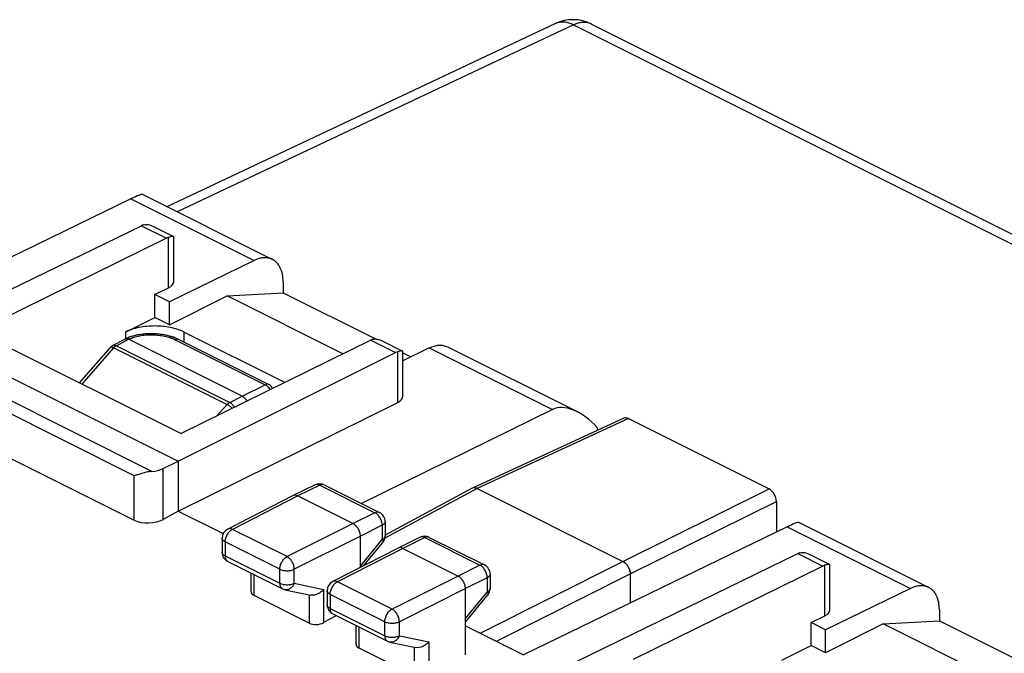
# Model space of a CAD drawing. Units: millimetres. Extents: x 115.5 to 172.7, y 62.3 to 125.7.
# Drawn here: x 129 to 152.9, y 110.3 to 125.7 of the extents above; entities that cross this region are included whole.
import ezdxf

# ---------------------------------------------------------------- set-up
doc = ezdxf.new("R2010")
doc.units = ezdxf.units.MM
doc.header["$LTSCALE"] = 16.335
doc.layers.get('0').update_dxf_attribs({"linetype": 'CONTINUOUS'})
for name, color, linetype in [('ASSI', 7, 'CONTINUOUS'), ('DRAFT', 7, 'CONTINUOUS'), ('RACCORDO', 7, 'CONTINUOUS')]:
    doc.layers.add(name, color=color, linetype=linetype)

msp = doc.modelspace()

# ---------------------------------------------------------------- linework, layer by layer
at = {"color": 7, "linetype": 'CONTINUOUS'}
for p, q in [((132.636, 118.305), (134.034, 119.004)), ((134.034, 119.004), (135.394, 119.078)), ((136.844, 117.599), (134.034, 119.004)), ((135.394, 119.078), (137.63, 117.96)), ((131.575, 118.128), (132.282, 118.482)), ((132.636, 118.305), (132.282, 118.482)), ((138.296, 117.626), (138.495, 117.527)), ((149.944, 111.049), (148.546, 110.35)), ((149.944, 111.049), (151.303, 111.123)), ((152.754, 109.644), (149.944, 111.049)), ((151.303, 111.123), (153.54, 110.005)), ((147.485, 110.173), (148.192, 110.527)), ((148.546, 110.35), (148.192, 110.527))]:
    msp.add_line(p, q, dxfattribs=at)
msp.add_open_spline([(132.989, 118.128), (132.941, 118.153), (132.834, 118.196), (132.599, 118.257), (132.282, 118.287), (131.965, 118.257), (131.73, 118.196), (131.624, 118.153), (131.575, 118.128)], degree=3, knots=[0, 0, 0, 0, 0.112594, 0.235632, 0.5, 0.764368, 0.887406, 1, 1, 1, 1], dxfattribs=at)
at = {"layer": 'ASSI', "color": 7, "linetype": 'CONTINUOUS'}
for p, q in [((141.995, 125.609), (132.577, 121.168)), ((142.869, 125.599), (171.875, 111.096)), ((126.625, 118.109), (131.962, 120.708)), ((132.238, 120.694), (132.735, 120.446)), ((132.567, 120.405), (127.969, 118.139)), ((132.741, 119.347), (132.741, 120.435)), ((131.261, 117.798), (131.554, 117.956)), ((131.559, 117.958), (131.572, 117.965)), ((131.637, 117.992), (131.572, 117.965)), ((134.404, 116.573), (131.646, 117.952)), ((132.867, 117.945), (135.049, 116.854)), ((137.517, 117.93), (132.919, 115.664)), ((135.436, 116.905), (132.989, 118.128)), ((137.793, 117.917), (138.29, 117.668)), ((130.458, 116.894), (131.206, 117.754)), ((132.848, 114.997), (138.122, 117.628)), ((138.296, 116.569), (138.296, 117.657)), ((143.656, 116.036), (139.987, 114.341)), ((143.765, 116.027), (147.175, 114.323)), ((139.981, 114.339), (137.868, 113.198)), ((140.096, 114.333), (143.631, 112.565)), ((147.351, 114.018), (147.351, 113.276)), ((142.535, 110.154), (147.872, 112.753)), ((148.148, 112.739), (148.645, 112.491)), ((148.477, 112.45), (143.879, 110.184)), ((148.651, 111.392), (148.651, 112.48)), ((143.808, 112.26), (143.808, 111.555))]:
    msp.add_line(p, q, dxfattribs=at)
at = {"layer": 'ASSI', "color": 250, "linetype": 'CONTINUOUS'}
for p, q in [((142.434, 125.577), (132.823, 121.045)), ((142.434, 125.577), (171.441, 111.074)), ((131.962, 120.708), (132.567, 120.405)), ((132.616, 119.198), (132.616, 120.425)), ((131.354, 117.794), (131.646, 117.952)), ((131.646, 117.952), (131.658, 117.957)), ((132.78, 117.941), (134.962, 116.85)), ((137.517, 117.93), (138.122, 117.628)), ((130.524, 116.862), (131.293, 117.745)), ((131.293, 117.745), (134.04, 116.371)), ((131.354, 117.794), (134.101, 116.42)), ((138.173, 116.421), (138.173, 117.648)), ((134.404, 116.573), (134.962, 116.85)), ((134.101, 116.42), (134.404, 116.573)), ((133.782, 116.09), (134.04, 116.371)), ((143.765, 116.027), (140.096, 114.333)), ((140.096, 114.333), (137.862, 113.128)), ((143.631, 112.565), (147.175, 114.323)), ((143.808, 112.26), (147.351, 114.018)), ((147.872, 112.753), (148.477, 112.45)), ((140.172, 110.822), (143.631, 112.565)), ((148.526, 111.243), (148.526, 112.47)), ((140.565, 110.626), (143.808, 112.26))]:
    msp.add_line(p, q, dxfattribs=at)
at = {"layer": 'ASSI', "color": 7, "linetype": 'CONTINUOUS'}
msp.add_lwpolyline([(132.867, 117.945), (132.796, 117.977), (132.721, 118.006), (132.642, 118.029), (132.561, 118.049), (132.477, 118.065), (132.392, 118.076), (132.305, 118.084), (132.218, 118.087), (132.13, 118.086), (132.043, 118.081), (131.957, 118.071), (131.873, 118.058), (131.792, 118.04), (131.713, 118.018), (131.637, 117.992)], dxfattribs=at)
for centre, radius, start, end in [((142.422, 124.705), 1, 63.4349, 115.2771), ((131.59, 117.89), 0.075, 114.791, 118.3489), ((131.58, 117.821), 0.147, 65.9256, 68.5364), ((131.576, 117.812), 0.156, 63.4223, 65.9268), ((131.356, 117.622), 0.2, 118.3479, 138.9641), ((134.959, 116.675), 0.2, 24.8453, 63.4295), ((140.026, 114.256), 0.0938, 114.7892, 118.3459)]:
    msp.add_arc(centre, radius, start, end, dxfattribs=at)
at = {"layer": 'ASSI', "color": 250, "linetype": 'CONTINUOUS'}
for centre, radius, start, end in [((142.158, 125.265), 0.381, 111.6397, 115.2467), ((142.701, 125.263), 0.376, 64.2161, 67.7238), ((142.701, 125.264), 0.375, 63.4354, 64.2143), ((131.297, 117.732), 0.0756, 113.756, 118.3465), ((131.168, 117.483), 0.29, 64.4515, 65.7935), ((131.496, 117.563), 0.273, 136.7563, 138.2463), ((134.834, 116.626), 0.259, 41.6039, 47.0196)]:
    msp.add_arc(centre, radius, start, end, dxfattribs=at)
at = {"layer": 'ASSI', "color": 7, "linetype": 'CONTINUOUS'}
for centre, major_axis, ratio, start_param, end_param in [((131.96, 120.274), (0.226, 0.446), 0.615927, 0.538009, 0.681788), ((138.12, 117.194), (0.222, 0.448), 0.608802, 0.532308, 0.676088), ((143.765, 115.811), (-0.112, 0.224), 0.61219, -0.684634, -0.019016), ((147.175, 114.106), (-0.112, 0.224), 0.612555, -2.255296, -0.684804), ((147.869, 112.319), (0.226, 0.446), 0.615927, 0.538009, 0.681788)]:
    msp.add_ellipse(centre, major_axis=major_axis, ratio=ratio, start_param=start_param, end_param=end_param, dxfattribs=at)
at = {"layer": 'ASSI', "color": 250, "linetype": 'CONTINUOUS'}
for points, knots in [([(142.434, 125.577), (142.366, 125.612), (142.258, 125.648), (142.113, 125.648), (142.048, 125.631), (142.017, 125.619)], [0, 0, 0, 0, 0.53195, 0.771347, 1, 1, 1, 1]), ([(142.843, 125.611), (142.814, 125.623), (142.749, 125.64), (142.608, 125.643), (142.501, 125.609), (142.434, 125.577)], [0, 0, 0, 0, 0.228413, 0.467813, 1, 1, 1, 1]), ([(131.572, 117.965), (131.575, 117.966), (131.59, 117.972), (131.605, 117.972), (131.617, 117.971)], [0, 0, 0, 0, 0.243325, 1, 1, 1, 1]), ([(131.617, 117.971), (131.62, 117.971), (131.635, 117.968), (131.648, 117.963), (131.658, 117.957)], [0, 0, 0, 0, 0.236199, 1, 1, 1, 1]), ([(131.658, 117.957), (131.74, 117.995), (131.927, 118.048), (132.221, 118.071), (132.514, 118.04), (132.699, 117.981), (132.78, 117.941)], [0, 0, 0, 0, 0.235641, 0.500245, 0.76472, 1, 1, 1, 1]), ([(132.867, 117.945), (132.854, 117.951), (132.823, 117.957), (132.794, 117.948), (132.78, 117.941)], [0, 0, 0, 0, 0.465078, 1, 1, 1, 1]), ([(131.206, 117.754), (131.208, 117.756), (131.217, 117.762), (131.238, 117.763), (131.254, 117.76), (131.263, 117.757)], [0, 0, 0, 0, 0.183608, 0.527987, 1, 1, 1, 1]), ([(131.263, 117.757), (131.265, 117.756), (131.273, 117.753), (131.281, 117.75), (131.286, 117.748)], [0, 0, 0, 0, 0.235868, 1, 1, 1, 1]), ([(131.267, 117.801), (131.271, 117.803), (131.289, 117.809), (131.309, 117.808), (131.323, 117.805)], [0, 0, 0, 0, 0.238243, 1, 1, 1, 1]), ([(131.354, 117.794), (131.349, 117.792), (131.328, 117.779), (131.31, 117.763), (131.297, 117.75)], [0, 0, 0, 0, 0.234665, 1, 1, 1, 1]), ([(131.323, 117.805), (131.325, 117.805), (131.336, 117.802), (131.346, 117.798), (131.354, 117.794)], [0, 0, 0, 0, 0.239979, 1, 1, 1, 1]), ([(135.049, 116.854), (135.036, 116.86), (135.006, 116.866), (134.976, 116.857), (134.962, 116.85)], [0, 0, 0, 0, 0.465078, 1, 1, 1, 1]), ([(134.962, 116.85), (134.966, 116.848), (134.984, 116.838), (135, 116.826), (135.011, 116.815)], [0, 0, 0, 0, 0.237019, 1, 1, 1, 1]), ([(135.028, 116.798), (135.033, 116.793), (135.051, 116.771), (135.066, 116.746), (135.075, 116.727)], [0, 0, 0, 0, 0.244807, 1, 1, 1, 1]), ([(134.101, 116.42), (134.096, 116.418), (134.073, 116.404), (134.053, 116.386), (134.04, 116.371)], [0, 0, 0, 0, 0.23366, 1, 1, 1, 1]), ([(134.04, 116.371), (134.062, 116.36), (134.105, 116.331), (134.144, 116.297), (134.163, 116.278)], [0, 0, 0, 0, 0.471804, 1, 1, 1, 1]), ([(134.101, 116.42), (134.124, 116.409), (134.167, 116.373), (134.197, 116.327), (134.21, 116.301)], [0, 0, 0, 0, 0.468744, 1, 1, 1, 1])]:
    msp.add_open_spline(points, degree=3, knots=knots, dxfattribs=at)
at = {"layer": 'ASSI', "color": 7, "linetype": 'CONTINUOUS'}
for points, knots in [([(132.013, 120.728), (132.047, 120.739), (132.128, 120.74), (132.201, 120.712), (132.238, 120.694)], [0, 0, 0, 0, 0.470839, 1, 1, 1, 1]), ([(132.616, 120.425), (132.612, 120.424), (132.595, 120.418), (132.579, 120.411), (132.567, 120.405)], [0, 0, 0, 0, 0.243534, 1, 1, 1, 1]), ([(132.701, 120.447), (132.689, 120.445), (132.66, 120.439), (132.632, 120.43), (132.616, 120.425)], [0, 0, 0, 0, 0.421732, 1, 1, 1, 1]), ([(132.735, 120.446), (132.731, 120.447), (132.719, 120.449), (132.708, 120.448), (132.701, 120.447)], [0, 0, 0, 0, 0.391919, 1, 1, 1, 1]), ([(132.741, 120.435), (132.741, 120.437), (132.74, 120.442), (132.737, 120.445), (132.735, 120.446)], [0, 0, 0, 0, 0.48843, 1, 1, 1, 1]), ([(131.575, 117.964), (131.58, 117.965), (131.599, 117.967), (131.619, 117.963), (131.634, 117.957)], [0, 0, 0, 0, 0.233802, 1, 1, 1, 1]), ([(137.566, 117.95), (137.562, 117.949), (137.545, 117.943), (137.529, 117.936), (137.517, 117.93)], [0, 0, 0, 0, 0.243534, 1, 1, 1, 1]), ([(137.566, 117.95), (137.601, 117.962), (137.682, 117.963), (137.756, 117.935), (137.793, 117.917)], [0, 0, 0, 0, 0.470504, 1, 1, 1, 1]), ([(138.257, 117.67), (138.245, 117.668), (138.217, 117.662), (138.189, 117.653), (138.173, 117.648)], [0, 0, 0, 0, 0.421204, 1, 1, 1, 1]), ([(138.29, 117.668), (138.286, 117.67), (138.275, 117.672), (138.264, 117.671), (138.257, 117.67)], [0, 0, 0, 0, 0.393301, 1, 1, 1, 1]), ([(138.296, 117.657), (138.296, 117.659), (138.295, 117.664), (138.292, 117.667), (138.29, 117.668)], [0, 0, 0, 0, 0.488428, 1, 1, 1, 1]), ([(134.404, 116.573), (134.427, 116.561), (134.471, 116.525), (134.502, 116.477), (134.515, 116.451)], [0, 0, 0, 0, 0.469931, 1, 1, 1, 1]), ([(140.096, 114.333), (140.078, 114.342), (140.041, 114.354), (140.002, 114.349), (139.987, 114.341)], [0, 0, 0, 0, 0.535914, 1, 1, 1, 1]), ([(147.922, 112.773), (147.957, 112.784), (148.038, 112.785), (148.111, 112.757), (148.148, 112.739)], [0, 0, 0, 0, 0.470839, 1, 1, 1, 1]), ([(143.631, 112.565), (143.657, 112.553), (143.705, 112.515), (143.76, 112.44), (143.798, 112.353), (143.808, 112.29), (143.808, 112.26)], [0, 0, 0, 0, 0.229675, 0.488214, 0.753207, 1, 1, 1, 1]), ([(148.526, 112.47), (148.522, 112.469), (148.505, 112.463), (148.489, 112.456), (148.477, 112.45)], [0, 0, 0, 0, 0.243534, 1, 1, 1, 1]), ([(148.611, 112.492), (148.599, 112.491), (148.57, 112.484), (148.542, 112.475), (148.526, 112.47)], [0, 0, 0, 0, 0.421732, 1, 1, 1, 1]), ([(148.645, 112.491), (148.641, 112.493), (148.629, 112.494), (148.618, 112.493), (148.611, 112.492)], [0, 0, 0, 0, 0.391919, 1, 1, 1, 1]), ([(148.651, 112.48), (148.651, 112.482), (148.65, 112.487), (148.647, 112.49), (148.645, 112.491)], [0, 0, 0, 0, 0.48843, 1, 1, 1, 1])]:
    msp.add_open_spline(points, degree=3, knots=knots, dxfattribs=at)
msp.add_open_spline([(131.559, 117.958), (131.564, 117.961), (131.569, 117.963), (131.575, 117.964)], degree=3, dxfattribs=at)
at = {"layer": 'DRAFT', "color": 7, "linetype": 'CONTINUOUS'}
for p, q in [((131.704, 121.358), (125.311, 118.253)), ((132.282, 119.035), (132.616, 119.198)), ((132.282, 118.482), (132.282, 119.035)), ((132.636, 118.858), (132.282, 119.035)), ((132.636, 118.305), (132.636, 118.858)), ((126.625, 118.109), (132.848, 114.997)), ((127.969, 118.139), (132.919, 115.664)), ((132.848, 113.785), (138.173, 116.421)), ((141.924, 116.249), (137.297, 113.968)), ((132.848, 114.997), (132.848, 113.785)), ((132.848, 113.785), (133.942, 113.238)), ((147.614, 113.403), (141.221, 110.298)), ((148.192, 111.08), (148.526, 111.243)), ((139.813, 111.002), (141.221, 110.298)), ((148.192, 110.527), (148.192, 111.08)), ((148.546, 110.903), (148.192, 111.08)), ((148.546, 110.35), (148.546, 110.903))]:
    msp.add_line(p, q, dxfattribs=at)
at = {"layer": 'DRAFT', "color": 250, "linetype": 'CONTINUOUS'}
for p, q in [((131.704, 121.358), (134.693, 119.864)), ((131.575, 118.128), (131.575, 117.965)), ((132.989, 118.128), (132.989, 117.884)), ((138.935, 117.743), (141.924, 116.249)), ((147.614, 113.403), (150.603, 111.909))]:
    msp.add_line(p, q, dxfattribs=at)
at = {"layer": 'DRAFT', "color": 7, "linetype": 'CONTINUOUS'}
for centre, major_axis, ratio, start_param, end_param in [((130.991, 120.843), (1.005, 0.614), 0.086492, 0.054007, 0.73), ((132.313, 119.349), (0.428, -0.003), 0.494637, 5.501287, 6.286685), ((137.868, 116.572), (0.428, -0.003), 0.494637, -0.776081, 0.0035), ((142.625, 115.026), (-0.736, 1.204), 0.555249, 5.052227, 6.232762), ((142.524, 115.981), (-0.374, 0.599), 0.554557, -2.290086, -2.173215), ((146.901, 112.888), (1.005, 0.614), 0.086492, 0.054007, 0.73), ((148.223, 111.394), (0.428, -0.003), 0.494637, 5.501287, 6.286685)]:
    msp.add_ellipse(centre, major_axis=major_axis, ratio=ratio, start_param=start_param, end_param=end_param, dxfattribs=at)
at = {"layer": 'RACCORDO', "color": 7, "linetype": 'CONTINUOUS'}
for p, q in [((141.995, 125.609), (132.577, 121.168)), ((142.869, 125.599), (171.875, 111.096)), ((131.991, 121.461), (135.134, 119.89)), ((134.693, 119.864), (132.636, 118.858)), ((135.394, 119.349), (135.394, 119.078)), ((131.261, 117.798), (131.554, 117.956)), ((134.404, 116.573), (131.646, 117.952)), ((132.867, 117.945), (135.049, 116.854)), ((130.458, 116.894), (131.206, 117.754)), ((138.935, 117.743), (138.296, 117.43)), ((139.376, 117.768), (142.519, 116.197)), ((126.274, 116.319), (131.785, 113.564)), ((143.656, 116.036), (139.987, 114.341)), ((143.765, 116.027), (147.175, 114.323)), ((132.49, 114.818), (132.848, 114.997)), ((136.171, 114.422), (135.636, 114.161)), ((136.392, 114.421), (137.73, 113.752)), ((139.981, 114.339), (137.868, 113.198)), ((140.096, 114.333), (143.631, 112.565)), ((135.634, 114.16), (134.051, 113.348)), ((135.636, 114.161), (135.634, 114.16)), ((135.747, 114.154), (137.091, 113.482)), ((147.351, 114.018), (147.351, 113.276)), ((132.848, 113.785), (132.49, 113.585)), ((137.868, 113.529), (137.868, 113.181)), ((147.901, 113.506), (151.044, 111.935)), ((137.267, 112.42), (137.267, 113.177)), ((138.717, 113.149), (138.181, 112.889)), ((138.938, 113.148), (140.275, 112.479)), ((133.915, 113.126), (133.915, 112.786)), ((137.351, 112.463), (137.811, 113.022)), ((138.18, 112.888), (136.597, 112.076)), ((138.181, 112.889), (138.18, 112.888)), ((138.293, 112.881), (139.636, 112.209)), ((134.054, 112.562), (135.379, 111.9)), ((134.618, 111.826), (134.618, 112.28)), ((140.413, 112.256), (140.413, 111.908)), ((143.808, 112.26), (143.808, 111.555)), ((136.025, 111.068), (134.692, 111.734)), ((135.439, 111.879), (136.063, 111.749)), ((136.461, 111.853), (136.461, 111.513)), ((139.813, 110.302), (139.813, 111.905)), ((139.813, 111.088), (140.357, 111.75)), ((150.603, 111.909), (148.546, 110.903)), ((136.682, 111.248), (136.377, 111.079)), ((136.599, 111.29), (137.924, 110.627)), ((151.303, 111.394), (151.303, 111.123)), ((137.164, 110.553), (137.164, 111.007)), ((137.985, 110.606), (138.609, 110.476)), ((138.57, 109.795), (137.237, 110.462))]:
    msp.add_line(p, q, dxfattribs=at)
at = {"layer": 'RACCORDO', "color": 250, "linetype": 'CONTINUOUS'}
for p, q in [((142.434, 125.577), (132.823, 121.045)), ((142.434, 125.577), (171.441, 111.074)), ((131.354, 117.794), (131.646, 117.952)), ((131.646, 117.952), (131.658, 117.957)), ((132.78, 117.941), (134.962, 116.85)), ((132.208, 114.747), (126.132, 117.785)), ((130.524, 116.862), (131.293, 117.745)), ((131.293, 117.745), (134.04, 116.371)), ((131.354, 117.794), (134.101, 116.42)), ((131.785, 114.644), (126.274, 117.4)), ((134.404, 116.573), (134.962, 116.85)), ((134.101, 116.42), (134.404, 116.573)), ((133.782, 116.09), (134.04, 116.371)), ((143.765, 116.027), (140.096, 114.333)), ((132.49, 113.585), (132.49, 114.818)), ((131.785, 113.564), (131.785, 114.644)), ((136.282, 114.414), (135.747, 114.154)), ((136.282, 114.414), (137.619, 113.746)), ((140.096, 114.333), (137.862, 113.128)), ((135.747, 114.154), (134.164, 113.342)), ((143.631, 112.565), (147.175, 114.323)), ((143.808, 112.26), (147.351, 114.018)), ((137.619, 113.746), (137.091, 113.482)), ((137.73, 113.752), (137.73, 113.752)), ((137.091, 113.482), (135.489, 112.68)), ((137.796, 113.441), (137.267, 113.177)), ((137.796, 113.441), (137.796, 113.093)), ((134.051, 113.349), (134.051, 113.348)), ((135.489, 112.68), (134.164, 113.342)), ((137.267, 113.177), (135.666, 112.375)), ((138.827, 113.142), (138.293, 112.881)), ((138.827, 113.142), (140.164, 112.473)), ((133.989, 113.038), (133.989, 112.698)), ((135.314, 112.375), (133.989, 113.038)), ((137.267, 112.45), (137.796, 113.093)), ((133.989, 112.698), (135.314, 112.035)), ((138.293, 112.881), (136.71, 112.069)), ((140.164, 112.473), (139.636, 112.209)), ((140.172, 110.822), (143.631, 112.565)), ((134.692, 111.734), (134.692, 112.243)), ((135.314, 112.035), (135.314, 112.375)), ((135.666, 112.035), (135.666, 112.375)), ((139.636, 112.209), (138.035, 111.407)), ((140.565, 110.626), (143.808, 112.26)), ((135.666, 112.035), (136.377, 111.886)), ((136.597, 112.076), (136.597, 112.076)), ((138.035, 111.407), (136.71, 112.069)), ((140.341, 112.168), (139.813, 111.905)), ((140.341, 112.168), (140.341, 111.82)), ((136.025, 111.757), (136.025, 111.068)), ((136.377, 111.886), (136.377, 111.079)), ((136.534, 111.765), (136.534, 111.425)), ((137.859, 111.102), (136.534, 111.765)), ((139.813, 111.905), (138.212, 111.102)), ((139.813, 111.178), (140.341, 111.82)), ((136.534, 111.425), (137.859, 110.762)), ((137.859, 110.762), (137.859, 111.102)), ((138.212, 110.762), (138.212, 111.102)), ((137.237, 110.462), (137.237, 110.971)), ((138.212, 110.762), (138.923, 110.613)), ((138.923, 110.613), (138.923, 109.806)), ((138.57, 110.484), (138.57, 109.795))]:
    msp.add_line(p, q, dxfattribs=at)
at = {"layer": 'RACCORDO', "color": 7, "linetype": 'CONTINUOUS'}
for points in [[(131.657, 118), (131.634, 117.991), (131.61, 117.981), (131.588, 117.972), (131.572, 117.965)], [(132.805, 117.973), (132.782, 117.983), (132.758, 117.992), (132.734, 118.001), (132.71, 118.009), (132.685, 118.017), (132.66, 118.024), (132.635, 118.031), (132.609, 118.038), (132.584, 118.044), (132.558, 118.05), (132.532, 118.055), (132.505, 118.06), (132.479, 118.065), (132.452, 118.069), (132.425, 118.072), (132.398, 118.076), (132.371, 118.079), (132.344, 118.081), (132.317, 118.083), (132.29, 118.085), (132.262, 118.086), (132.235, 118.087), (132.208, 118.087), (132.18, 118.087), (132.153, 118.087), (132.126, 118.086), (132.098, 118.085), (132.071, 118.083), (132.044, 118.081), (132.017, 118.078), (131.99, 118.076), (131.963, 118.072), (131.937, 118.069), (131.91, 118.064), (131.884, 118.06), (131.858, 118.055), (131.832, 118.05), (131.806, 118.044), (131.781, 118.037), (131.755, 118.031), (131.73, 118.024), (131.706, 118.016), (131.681, 118.008), (131.657, 118)], [(132.867, 117.945), (132.851, 117.953), (132.828, 117.963), (132.805, 117.973)]]:
    msp.add_lwpolyline(points, dxfattribs=at)
for centre, radius, start, end in [((142.422, 124.705), 1, 63.4349, 115.2482), ((131.59, 117.89), 0.075, 113.7383, 118.3489), ((131.592, 117.884), 0.0813, 97.8185, 101.6871), ((131.58, 117.821), 0.147, 65.9256, 68.5364), ((131.576, 117.812), 0.156, 63.4223, 65.9268), ((131.356, 117.622), 0.2, 118.3479, 138.964), ((134.959, 116.675), 0.2, 24.8508, 63.436), ((136.281, 114.197), 0.25, 63.394, 115.9722), ((140.026, 114.256), 0.0938, 114.7892, 118.3459), ((137.618, 113.529), 0.25, 0, 63.4432), ((134.165, 113.126), 0.25, 117.138, 179.9894), ((137.618, 113.181), 0.25, 320.5925, 0.0032), ((138.826, 112.925), 0.25, 63.4349, 116.014), ((134.165, 112.786), 0.25, 180, 243.4686), ((140.163, 112.256), 0.25, 359.9841, 63.4349), ((136.711, 111.853), 0.25, 117.1495, 180), ((135.49, 112.124), 0.25, 243.435, 258.2062), ((140.163, 111.908), 0.25, 320.5925, 0.0032), ((136.711, 111.513), 0.25, 180, 243.4686), ((138.036, 110.851), 0.25, 243.435, 258.2062)]:
    msp.add_arc(centre, radius, start, end, dxfattribs=at)
at = {"layer": 'RACCORDO', "color": 250, "linetype": 'CONTINUOUS'}
for centre, radius, start, end in [((142.158, 125.265), 0.381, 111.6397, 115.2462), ((142.701, 125.263), 0.376, 64.2161, 67.7238), ((142.701, 125.264), 0.375, 63.4354, 64.2143), ((131.603, 117.897), 0.0745, 112.103, 114.7894), ((132.833, 117.878), 0.075, 63.4347, 66.8249), ((137.805, 113.181), 0.0631, 354.2486, 359.9951), ((140.35, 111.908), 0.0631, 354.2486, 359.9951)]:
    msp.add_arc(centre, radius, start, end, dxfattribs=at)
at = {"layer": 'RACCORDO', "color": 7, "linetype": 'CONTINUOUS'}
for centre, major_axis, ratio, start_param, end_param in [((143.765, 115.811), (-0.112, 0.224), 0.61219, -0.684634, -0.019016), ((132.139, 114.996), (0.5, 0.002), 0.503554, -1.434215, -0.793619), ((147.175, 114.106), (-0.112, 0.224), 0.612555, -2.255296, -0.684804), ((132.139, 113.763), (0.5, 0.022), 0.53133, -2.379963, -0.814985), ((134.868, 111.834), (0.25, 0.011), 0.53133, 3.117824, 3.903222), ((136.202, 111.167), (0.25, 0.011), 0.53133, -2.379963, -0.814985), ((137.414, 110.561), (0.25, 0.011), 0.53133, 3.117824, 3.903222)]:
    msp.add_ellipse(centre, major_axis=major_axis, ratio=ratio, start_param=start_param, end_param=end_param, dxfattribs=at)
at = {"layer": 'RACCORDO', "color": 250, "linetype": 'CONTINUOUS'}
for points, knots in [([(142.434, 125.577), (142.399, 125.595), (142.327, 125.625), (142.218, 125.648), (142.13, 125.648), (142.064, 125.635), (142.032, 125.625), (142.017, 125.619)], [0, 0, 0, 0, 0.276846, 0.532767, 0.771517, 0.886596, 1, 1, 1, 1]), ([(142.843, 125.611), (142.829, 125.617), (142.798, 125.627), (142.733, 125.641), (142.647, 125.642), (142.539, 125.621), (142.469, 125.594), (142.434, 125.577)], [0, 0, 0, 0, 0.113247, 0.22825, 0.467022, 0.723052, 1, 1, 1, 1]), ([(131.575, 117.966), (131.581, 117.968), (131.594, 117.972), (131.615, 117.972), (131.637, 117.967), (131.651, 117.961), (131.658, 117.957)], [0, 0, 0, 0, 0.227773, 0.466251, 0.722311, 1, 1, 1, 1]), ([(131.658, 117.957), (131.698, 117.976), (131.783, 118.007), (131.92, 118.04), (132.068, 118.059), (132.221, 118.064), (132.374, 118.054), (132.521, 118.031), (132.657, 117.994), (132.741, 117.96), (132.78, 117.941)], [0, 0, 0, 0, 0.11269, 0.235729, 0.366098, 0.500243, 0.634356, 0.764629, 0.887514, 1, 1, 1, 1]), ([(132.863, 117.947), (132.857, 117.95), (132.844, 117.953), (132.823, 117.954), (132.801, 117.95), (132.787, 117.944), (132.78, 117.941)], [0, 0, 0, 0, 0.227898, 0.466587, 0.722665, 1, 1, 1, 1]), ([(131.206, 117.754), (131.207, 117.755), (131.211, 117.759), (131.219, 117.762), (131.228, 117.763), (131.239, 117.762), (131.25, 117.76), (131.269, 117.755), (131.283, 117.749), (131.293, 117.745)], [0, 0, 0, 0, 0.078824, 0.164738, 0.263033, 0.376819, 0.507518, 0.655396, 1, 1, 1, 1]), ([(131.261, 117.798), (131.268, 117.802), (131.282, 117.807), (131.305, 117.808), (131.33, 117.804), (131.346, 117.798), (131.354, 117.794)], [0, 0, 0, 0, 0.22634, 0.463549, 0.719912, 1, 1, 1, 1]), ([(131.354, 117.794), (131.343, 117.788), (131.321, 117.774), (131.302, 117.755), (131.293, 117.745)], [0, 0, 0, 0, 0.47826, 1, 1, 1, 1]), ([(135.049, 116.854), (135.043, 116.857), (135.029, 116.862), (135.007, 116.863), (134.984, 116.859), (134.969, 116.853), (134.962, 116.85)], [0, 0, 0, 0, 0.227989, 0.465974, 0.72177, 1, 1, 1, 1]), ([(134.962, 116.85), (134.973, 116.844), (134.996, 116.83), (135.026, 116.801), (135.054, 116.767), (135.068, 116.74), (135.075, 116.727)], [0, 0, 0, 0, 0.225698, 0.471548, 0.732113, 1, 1, 1, 1]), ([(134.101, 116.42), (134.09, 116.415), (134.068, 116.4), (134.049, 116.381), (134.04, 116.371)], [0, 0, 0, 0, 0.478263, 1, 1, 1, 1]), ([(134.04, 116.371), (134.05, 116.366), (134.071, 116.353), (134.114, 116.323), (134.144, 116.297), (134.163, 116.278)], [0, 0, 0, 0, 0.224264, 0.472012, 1, 1, 1, 1]), ([(134.101, 116.42), (134.112, 116.415), (134.134, 116.4), (134.163, 116.373), (134.189, 116.339), (134.204, 116.314), (134.21, 116.301)], [0, 0, 0, 0, 0.223729, 0.469121, 0.730427, 1, 1, 1, 1]), ([(136.282, 114.414), (136.263, 114.424), (136.226, 114.436), (136.187, 114.43), (136.171, 114.422)], [0, 0, 0, 0, 0.535942, 1, 1, 1, 1]), ([(136.392, 114.421), (136.377, 114.429), (136.337, 114.436), (136.3, 114.423), (136.282, 114.414)], [0, 0, 0, 0, 0.464143, 1, 1, 1, 1]), ([(137.73, 113.752), (137.714, 113.76), (137.674, 113.767), (137.637, 113.755), (137.619, 113.746)], [0, 0, 0, 0, 0.464125, 1, 1, 1, 1]), ([(137.796, 113.441), (137.796, 113.471), (137.786, 113.534), (137.748, 113.621), (137.692, 113.696), (137.644, 113.733), (137.619, 113.746)], [0, 0, 0, 0, 0.2469, 0.511671, 0.770042, 1, 1, 1, 1]), ([(137.868, 113.529), (137.868, 113.52), (137.864, 113.503), (137.849, 113.479), (137.826, 113.458), (137.806, 113.446), (137.796, 113.441)], [0, 0, 0, 0, 0.206936, 0.434999, 0.698097, 1, 1, 1, 1]), ([(133.989, 113.038), (133.989, 113.068), (133.999, 113.13), (134.036, 113.217), (134.092, 113.292), (134.139, 113.329), (134.164, 113.342)], [0, 0, 0, 0, 0.24663, 0.511406, 0.769947, 1, 1, 1, 1]), ([(134.164, 113.342), (134.146, 113.351), (134.108, 113.364), (134.067, 113.357), (134.051, 113.349)], [0, 0, 0, 0, 0.536702, 1, 1, 1, 1]), ([(137.868, 113.175), (137.866, 113.159), (137.852, 113.134), (137.824, 113.109), (137.806, 113.098), (137.796, 113.093)], [0, 0, 0, 0, 0.434328, 0.69918, 1, 1, 1, 1]), ([(138.827, 113.142), (138.809, 113.151), (138.772, 113.163), (138.732, 113.157), (138.717, 113.149)], [0, 0, 0, 0, 0.535918, 1, 1, 1, 1]), ([(138.938, 113.148), (138.922, 113.156), (138.883, 113.163), (138.845, 113.151), (138.827, 113.142)], [0, 0, 0, 0, 0.464119, 1, 1, 1, 1]), ([(133.989, 113.038), (133.978, 113.043), (133.958, 113.055), (133.934, 113.076), (133.919, 113.1), (133.915, 113.118), (133.915, 113.126)], [0, 0, 0, 0, 0.302289, 0.565523, 0.793445, 1, 1, 1, 1]), ([(137.796, 113.093), (137.8, 113.086), (137.808, 113.072), (137.817, 113.049), (137.817, 113.03), (137.811, 113.022)], [0, 0, 0, 0, 0.348521, 0.628234, 1, 1, 1, 1]), ([(133.989, 112.698), (133.978, 112.703), (133.958, 112.715), (133.934, 112.736), (133.919, 112.76), (133.915, 112.778), (133.915, 112.786)], [0, 0, 0, 0, 0.302296, 0.565549, 0.793457, 1, 1, 1, 1]), ([(133.989, 112.698), (133.989, 112.682), (133.991, 112.654), (134.003, 112.614), (134.024, 112.582), (134.043, 112.568), (134.054, 112.562)], [0, 0, 0, 0, 0.289339, 0.549441, 0.782623, 1, 1, 1, 1]), ([(135.314, 112.375), (135.314, 112.405), (135.324, 112.468), (135.361, 112.555), (135.417, 112.629), (135.464, 112.667), (135.489, 112.68)], [0, 0, 0, 0, 0.246637, 0.511419, 0.769965, 1, 1, 1, 1]), ([(135.666, 112.375), (135.666, 112.405), (135.655, 112.467), (135.617, 112.555), (135.562, 112.629), (135.514, 112.667), (135.489, 112.68)], [0, 0, 0, 0, 0.246727, 0.511881, 0.770542, 1, 1, 1, 1]), ([(140.275, 112.479), (140.259, 112.487), (140.22, 112.494), (140.183, 112.482), (140.164, 112.473)], [0, 0, 0, 0, 0.464119, 1, 1, 1, 1]), ([(140.341, 112.168), (140.341, 112.198), (140.331, 112.261), (140.294, 112.348), (140.238, 112.423), (140.19, 112.46), (140.164, 112.473)], [0, 0, 0, 0, 0.246927, 0.511697, 0.770068, 1, 1, 1, 1]), ([(135.314, 112.375), (135.339, 112.362), (135.397, 112.344), (135.49, 112.336), (135.582, 112.344), (135.641, 112.362), (135.666, 112.375)], [0, 0, 0, 0, 0.235207, 0.499592, 0.764204, 1, 1, 1, 1]), ([(140.413, 112.256), (140.413, 112.248), (140.41, 112.23), (140.395, 112.206), (140.371, 112.185), (140.352, 112.173), (140.341, 112.168)], [0, 0, 0, 0, 0.206933, 0.435019, 0.698129, 1, 1, 1, 1]), ([(135.314, 112.035), (135.314, 112.02), (135.316, 111.991), (135.328, 111.951), (135.349, 111.92), (135.368, 111.905), (135.379, 111.9)], [0, 0, 0, 0, 0.289339, 0.549441, 0.782623, 1, 1, 1, 1]), ([(135.314, 112.035), (135.339, 112.022), (135.397, 112.004), (135.49, 111.996), (135.582, 112.004), (135.641, 112.022), (135.666, 112.035)], [0, 0, 0, 0, 0.2352, 0.499579, 0.764185, 1, 1, 1, 1]), ([(135.666, 112.035), (135.656, 112.009), (135.63, 111.961), (135.575, 111.906), (135.509, 111.875), (135.461, 111.874), (135.439, 111.879)], [0, 0, 0, 0, 0.277643, 0.53741, 0.776007, 1, 1, 1, 1]), ([(136.534, 111.765), (136.534, 111.795), (136.545, 111.857), (136.582, 111.944), (136.637, 112.019), (136.685, 112.057), (136.71, 112.069)], [0, 0, 0, 0, 0.246611, 0.511394, 0.76994, 1, 1, 1, 1]), ([(136.71, 112.069), (136.691, 112.078), (136.653, 112.091), (136.613, 112.084), (136.597, 112.076)], [0, 0, 0, 0, 0.536732, 1, 1, 1, 1]), ([(136.534, 111.765), (136.523, 111.77), (136.504, 111.782), (136.48, 111.803), (136.465, 111.827), (136.461, 111.845), (136.461, 111.853)], [0, 0, 0, 0, 0.302296, 0.565549, 0.793457, 1, 1, 1, 1]), ([(140.413, 111.902), (140.411, 111.886), (140.398, 111.861), (140.37, 111.837), (140.351, 111.826), (140.341, 111.82)], [0, 0, 0, 0, 0.434328, 0.69918, 1, 1, 1, 1]), ([(140.341, 111.82), (140.346, 111.813), (140.353, 111.799), (140.362, 111.776), (140.363, 111.757), (140.357, 111.75)], [0, 0, 0, 0, 0.348521, 0.628234, 1, 1, 1, 1]), ([(136.534, 111.425), (136.523, 111.43), (136.504, 111.442), (136.48, 111.463), (136.465, 111.487), (136.461, 111.505), (136.461, 111.513)], [0, 0, 0, 0, 0.302296, 0.565549, 0.793457, 1, 1, 1, 1]), ([(136.534, 111.425), (136.534, 111.41), (136.537, 111.381), (136.549, 111.341), (136.57, 111.309), (136.589, 111.295), (136.599, 111.29)], [0, 0, 0, 0, 0.289339, 0.549441, 0.782623, 1, 1, 1, 1]), ([(137.859, 111.102), (137.859, 111.132), (137.87, 111.195), (137.907, 111.282), (137.962, 111.356), (138.01, 111.394), (138.035, 111.407)], [0, 0, 0, 0, 0.246611, 0.511394, 0.76994, 1, 1, 1, 1]), ([(138.212, 111.102), (138.212, 111.132), (138.201, 111.195), (138.163, 111.282), (138.108, 111.356), (138.06, 111.394), (138.035, 111.407)], [0, 0, 0, 0, 0.246707, 0.511869, 0.770535, 1, 1, 1, 1]), ([(137.859, 111.102), (137.885, 111.09), (137.943, 111.072), (138.035, 111.063), (138.128, 111.071), (138.186, 111.089), (138.212, 111.102)], [0, 0, 0, 0, 0.2352, 0.499579, 0.764185, 1, 1, 1, 1]), ([(137.859, 110.762), (137.859, 110.747), (137.862, 110.718), (137.874, 110.679), (137.895, 110.647), (137.914, 110.632), (137.924, 110.627)], [0, 0, 0, 0, 0.289339, 0.549441, 0.782623, 1, 1, 1, 1]), ([(137.859, 110.762), (137.885, 110.75), (137.943, 110.732), (138.035, 110.723), (138.128, 110.731), (138.186, 110.749), (138.212, 110.762)], [0, 0, 0, 0, 0.2352, 0.499579, 0.764185, 1, 1, 1, 1]), ([(138.212, 110.762), (138.202, 110.736), (138.176, 110.689), (138.121, 110.634), (138.054, 110.602), (138.007, 110.602), (137.985, 110.606)], [0, 0, 0, 0, 0.277643, 0.53741, 0.776007, 1, 1, 1, 1])]:
    msp.add_open_spline(points, degree=3, knots=knots, dxfattribs=at)
at = {"layer": 'RACCORDO', "color": 7, "linetype": 'CONTINUOUS'}
for points, knots in [([(135.134, 119.89), (135.103, 119.905), (135.034, 119.928), (134.924, 119.934), (134.807, 119.913), (134.731, 119.883), (134.693, 119.864)], [0, 0, 0, 0, 0.227537, 0.465279, 0.721428, 1, 1, 1, 1]), ([(135.394, 119.349), (135.394, 119.409), (135.384, 119.525), (135.334, 119.684), (135.252, 119.81), (135.174, 119.869), (135.134, 119.89)], [0, 0, 0, 0, 0.289699, 0.549611, 0.782834, 1, 1, 1, 1]), ([(131.56, 117.959), (131.561, 117.959), (131.566, 117.962), (131.571, 117.963), (131.575, 117.964)], [0, 0, 0, 0, 0.248476, 1, 1, 1, 1]), ([(131.581, 117.965), (131.583, 117.965), (131.595, 117.966), (131.607, 117.965), (131.615, 117.963)], [0, 0, 0, 0, 0.240326, 1, 1, 1, 1]), ([(131.615, 117.963), (131.617, 117.963), (131.623, 117.961), (131.629, 117.959), (131.634, 117.957)], [0, 0, 0, 0, 0.243844, 1, 1, 1, 1]), ([(138.935, 117.743), (138.973, 117.762), (139.05, 117.792), (139.166, 117.813), (139.277, 117.807), (139.345, 117.784), (139.376, 117.768)], [0, 0, 0, 0, 0.278572, 0.534721, 0.772463, 1, 1, 1, 1]), ([(134.404, 116.573), (134.415, 116.567), (134.437, 116.553), (134.467, 116.524), (134.494, 116.49), (134.508, 116.464), (134.515, 116.451)], [0, 0, 0, 0, 0.224674, 0.470325, 0.7313, 1, 1, 1, 1]), ([(132.208, 114.747), (132.166, 114.744), (132.085, 114.729), (131.973, 114.7), (131.875, 114.67), (131.813, 114.652), (131.785, 114.644)], [0, 0, 0, 0, 0.290584, 0.560929, 0.799031, 1, 1, 1, 1]), ([(140.096, 114.333), (140.086, 114.338), (140.068, 114.345), (140.039, 114.351), (140.011, 114.35), (139.994, 114.345), (139.987, 114.341)], [0, 0, 0, 0, 0.278768, 0.535021, 0.772964, 1, 1, 1, 1]), ([(135.747, 114.154), (135.729, 114.163), (135.691, 114.175), (135.652, 114.169), (135.636, 114.161)], [0, 0, 0, 0, 0.536231, 1, 1, 1, 1]), ([(137.267, 113.177), (137.267, 113.208), (137.257, 113.27), (137.219, 113.357), (137.163, 113.432), (137.116, 113.47), (137.091, 113.482)], [0, 0, 0, 0, 0.246697, 0.511883, 0.77057, 1, 1, 1, 1]), ([(138.293, 112.881), (138.274, 112.89), (138.237, 112.903), (138.197, 112.896), (138.181, 112.889)], [0, 0, 0, 0, 0.536231, 1, 1, 1, 1]), ([(143.631, 112.565), (143.643, 112.559), (143.667, 112.544), (143.7, 112.515), (143.731, 112.48), (143.766, 112.426), (143.792, 112.367), (143.806, 112.305), (143.808, 112.275), (143.808, 112.26)], [0, 0, 0, 0, 0.110376, 0.229992, 0.356937, 0.48857, 0.753067, 0.880166, 1, 1, 1, 1]), ([(139.813, 111.905), (139.813, 111.935), (139.802, 111.997), (139.764, 112.084), (139.709, 112.159), (139.661, 112.197), (139.636, 112.209)], [0, 0, 0, 0, 0.246697, 0.511883, 0.77057, 1, 1, 1, 1]), ([(151.043, 111.935), (151.012, 111.95), (150.944, 111.973), (150.833, 111.979), (150.717, 111.958), (150.641, 111.928), (150.603, 111.909)], [0, 0, 0, 0, 0.227537, 0.465279, 0.721428, 1, 1, 1, 1]), ([(136.377, 111.886), (136.358, 111.863), (136.313, 111.82), (136.213, 111.758), (136.119, 111.737), (136.063, 111.749)], [0, 0, 0, 0, 0.256242, 0.51712, 1, 1, 1, 1]), ([(151.303, 111.394), (151.303, 111.455), (151.294, 111.57), (151.244, 111.729), (151.161, 111.856), (151.084, 111.914), (151.043, 111.935)], [0, 0, 0, 0, 0.289699, 0.549611, 0.782834, 1, 1, 1, 1]), ([(138.923, 110.613), (138.903, 110.59), (138.859, 110.547), (138.758, 110.485), (138.665, 110.464), (138.609, 110.476)], [0, 0, 0, 0, 0.256259, 0.517154, 1, 1, 1, 1])]:
    msp.add_open_spline(points, degree=3, knots=knots, dxfattribs=at)

doc.saveas('drawing.dxf')
